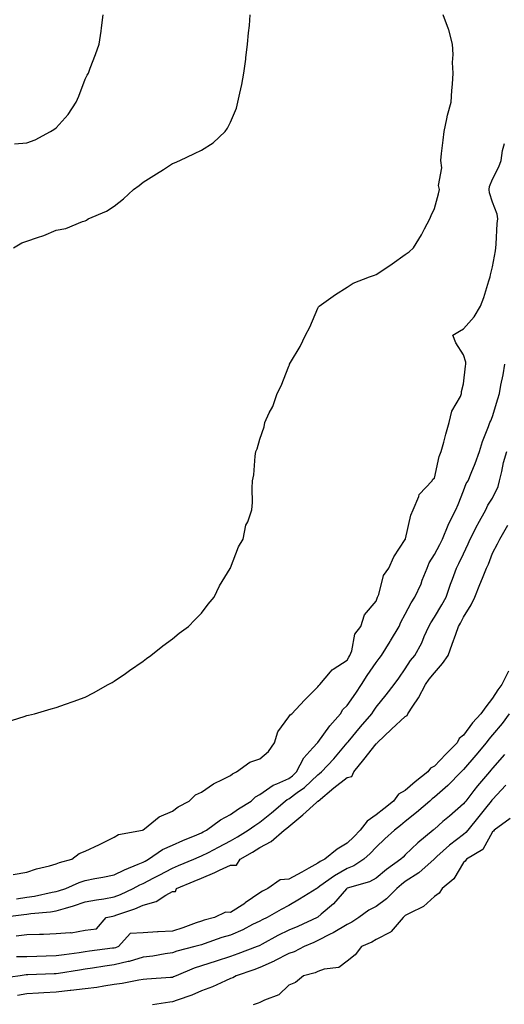
# Model space of a CAD drawing. Units: inches. Extents: x 915683 to 918323, y 7237178 to 7239818.
# Drawn here: x 915996 to 916162, y 7238172 to 7238510 of the extents above; entities that cross this region are included whole.
import ezdxf

# ---------------------------------------------------------------- set-up
doc = ezdxf.new("R2010")
doc.units = ezdxf.units.IN
doc.header["$MEASUREMENT"] = 0
doc.layers.add('Contour_91567237', color=7, linetype='Continuous', true_color=0xc93539)

msp = doc.modelspace()

# ---------------------------------------------------------------- linework, layer by layer
at = {"layer": 'Contour_91567237'}
for points in [[(915990.91, 7238269.06, 3289), (915997.08, 7238270.95, 3289), (915998.05, 7238271.24, 3289), (915998.6, 7238271.36, 3289), (916000.63, 7238271.92, 3289), (916006.44, 7238273.53, 3289), (916008.05, 7238274.04, 3289), (916011.32, 7238275.19, 3289), (916013.91, 7238276.06, 3289), (916018.05, 7238277.63, 3289), (916020.88, 7238279.1, 3289), (916025.97, 7238281.92, 3289), (916027.3, 7238282.66, 3289), (916028.05, 7238283.1, 3289), (916031.88, 7238285.75, 3289), (916033.26, 7238286.71, 3289), (916038.05, 7238290, 3289), (916039.13, 7238290.85, 3289), (916040.6, 7238291.92, 3289), (916044.73, 7238295.24, 3289), (916048.05, 7238297.66, 3289), (916050.39, 7238299.58, 3289), (916053.58, 7238301.92, 3289), (916055.76, 7238304.21, 3289), (916058.05, 7238306.43, 3289), (916060.38, 7238309.59, 3289), (916062.34, 7238311.92, 3289), (916064.19, 7238315.78, 3289), (916067.91, 7238321.77, 3289), (916067.99, 7238321.92, 3289), (916068.01, 7238321.97, 3289), (916068.05, 7238322.04, 3289), (916070.77, 7238329.2, 3289), (916072.33, 7238331.92, 3289), (916073.31, 7238336.66, 3289), (916073.91, 7238337.78, 3289), (916075.38, 7238341.92, 3289), (916075.51, 7238344.46, 3289), (916075.49, 7238349.35, 3289), (916075.59, 7238351.92, 3289), (916075.99, 7238353.98, 3289), (916076.49, 7238360.37, 3289), (916076.75, 7238361.92, 3289), (916077.14, 7238362.84, 3289), (916078.05, 7238366.24, 3289), (916079.54, 7238370.44, 3289), (916079.82, 7238371.92, 3289), (916081.34, 7238375.21, 3289), (916082.54, 7238377.43, 3289), (916084.05, 7238381.92, 3289), (916085.46, 7238384.52, 3289), (916088.05, 7238391.3, 3289), (916088.26, 7238391.71, 3289), (916088.33, 7238391.92, 3289), (916088.66, 7238392.53, 3289), (916091.89, 7238398.08, 3289), (916093.72, 7238401.92, 3289), (916095.22, 7238404.74, 3289), (916098.05, 7238411.21, 3289), (916098.29, 7238411.68, 3289), (916098.48, 7238411.92, 3289), (916104.03, 7238415.94, 3289), (916108.05, 7238418.44, 3289), (916110.14, 7238419.83, 3289), (916115.79, 7238421.92, 3289), (916117.46, 7238422.51, 3289), (916118.05, 7238422.76, 3289), (916120.66, 7238424.53, 3289), (916123.52, 7238426.45, 3289), (916128.05, 7238429.67, 3289), (916129.39, 7238430.57, 3289), (916130.86, 7238431.92, 3289), (916133.58, 7238436.39, 3289), (916134.63, 7238438.5, 3289), (916136.44, 7238441.92, 3289), (916136.94, 7238443.03, 3289), (916138.05, 7238445.43, 3289), (916139.44, 7238450.53, 3289), (916139.86, 7238451.92, 3289), (916139.51, 7238453.38, 3289), (916140.57, 7238459.4, 3289), (916140.27, 7238461.92, 3289), (916140.52, 7238464.39, 3289), (916141.09, 7238468.88, 3289), (916141.38, 7238471.92, 3289), (916142.35, 7238476.22, 3289), (916142.52, 7238477.46, 3289), (916143.78, 7238481.92, 3289), (916144.04, 7238485.93, 3289), (916144.24, 7238488.11, 3289), (916144.51, 7238491.92, 3289), (916144.33, 7238495.64, 3289), (916144.5, 7238498.37, 3289), (916144.3, 7238501.92, 3289), (916143.01, 7238506.87, 3289), (916142.92, 7238507.05, 3289), (916141.11, 7238511.92, 3289)], [(915993.4, 7238431.92, 3290), (915996.31, 7238433.66, 3290), (915998.05, 7238434.23, 3290), (916001.65, 7238435.52, 3290), (916003.81, 7238436.16, 3290), (916008.05, 7238438.01, 3290), (916011.38, 7238438.59, 3290), (916017.12, 7238440.99, 3290), (916018.05, 7238441.24, 3290), (916018.54, 7238441.43, 3290), (916019.13, 7238441.92, 3290), (916025.41, 7238444.56, 3290), (916028.05, 7238446.29, 3290), (916031.26, 7238448.71, 3290), (916034.71, 7238451.92, 3290), (916036.63, 7238453.34, 3290), (916038.05, 7238454.48, 3290), (916042.63, 7238457.33, 3290), (916045.02, 7238458.89, 3290), (916048.05, 7238460.85, 3290), (916048.82, 7238461.15, 3290), (916050.64, 7238461.92, 3290), (916055.67, 7238464.3, 3290), (916058.05, 7238465.48, 3290), (916062.01, 7238467.96, 3290), (916066.16, 7238471.92, 3290), (916066.97, 7238473, 3290), (916068.05, 7238475.07, 3290), (916070.06, 7238479.91, 3290), (916070.57, 7238481.92, 3290), (916071.2, 7238485.07, 3290), (916071.89, 7238488.08, 3290), (916072.62, 7238491.92, 3290), (916073.24, 7238496.73, 3290), (916073.29, 7238497.15, 3290), (916073.89, 7238501.92, 3290), (916074.22, 7238505.75, 3290), (916074.48, 7238508.35, 3290), (916074.78, 7238511.92, 3290)], [(915993.8, 7238467.67, 3291), (915998.05, 7238468.02, 3291), (916000.92, 7238469.05, 3291), (916006.18, 7238471.92, 3291), (916007.35, 7238472.62, 3291), (916008.05, 7238473.19, 3291), (916012.26, 7238477.71, 3291), (916015.03, 7238481.92, 3291), (916015.9, 7238484.07, 3291), (916018.05, 7238489.85, 3291), (916018.76, 7238491.22, 3291), (916019.16, 7238491.92, 3291), (916019.8, 7238493.67, 3291), (916021.58, 7238498.38, 3291), (916022.83, 7238501.92, 3291), (916023.56, 7238506.41, 3291), (916023.68, 7238507.55, 3291), (916024.31, 7238511.92, 3291)], [(915993.35, 7238216.63, 3288), (915998.05, 7238217.52, 3288), (916001.34, 7238218.63, 3288), (916005.79, 7238219.66, 3288), (916008.05, 7238220.32, 3288), (916009.21, 7238220.77, 3288), (916013.48, 7238221.92, 3288), (916016.06, 7238223.91, 3288), (916018.05, 7238224.67, 3288), (916022.98, 7238227, 3288), (916023.27, 7238227.14, 3288), (916028.05, 7238229.49, 3288), (916029.51, 7238230.46, 3288), (916037.74, 7238231.92, 3288), (916037.97, 7238232, 3288), (916038.05, 7238232.04, 3288), (916038.51, 7238232.38, 3288), (916043.51, 7238236.46, 3288), (916048.05, 7238238.39, 3288), (916050.03, 7238239.94, 3288), (916053.85, 7238241.92, 3288), (916055.94, 7238244.03, 3288), (916058.05, 7238245.01, 3288), (916062.15, 7238247.82, 3288), (916065.52, 7238249.38, 3288), (916068.05, 7238250.72, 3288), (916068.69, 7238251.28, 3288), (916070.08, 7238251.92, 3288), (916074.7, 7238255.27, 3288), (916078.05, 7238256.39, 3288), (916081.01, 7238258.96, 3288), (916083.07, 7238261.92, 3288), (916084.32, 7238265.65, 3288), (916088.05, 7238270.87, 3288), (916088.49, 7238271.48, 3288), (916089.08, 7238271.92, 3288), (916093.44, 7238276.53, 3288), (916098.05, 7238281.1, 3288), (916098.35, 7238281.63, 3288), (916098.65, 7238281.92, 3288), (916102.38, 7238286.26, 3288), (916102.98, 7238286.99, 3288), (916103.3, 7238287.17, 3288), (916108.05, 7238290.35, 3288), (916108.65, 7238291.32, 3288), (916109.05, 7238291.92, 3288), (916109.68, 7238293.54, 3288), (916110.78, 7238299.19, 3288), (916112.74, 7238301.92, 3288), (916114.09, 7238305.88, 3288), (916118.05, 7238310.62, 3288), (916118.39, 7238311.58, 3288), (916118.56, 7238311.92, 3288), (916118.92, 7238312.8, 3288), (916120.56, 7238319.41, 3288), (916122.43, 7238321.92, 3288), (916124.15, 7238325.83, 3288), (916128.05, 7238331.74, 3288), (916128.09, 7238331.88, 3288), (916128.11, 7238331.92, 3288), (916128.14, 7238332.01, 3288), (916129.91, 7238340.06, 3288), (916130.79, 7238341.92, 3288), (916132.7, 7238346.57, 3288), (916132.81, 7238347.16, 3288), (916137.34, 7238351.92, 3288), (916137.54, 7238352.44, 3288), (916138.05, 7238352.8, 3288), (916139.73, 7238360.24, 3288), (916140.38, 7238361.92, 3288), (916141.28, 7238365.14, 3288), (916142.01, 7238367.96, 3288), (916143.16, 7238371.92, 3288), (916144.09, 7238375.88, 3288), (916146.98, 7238380.85, 3288), (916147.42, 7238381.92, 3288), (916147.4, 7238382.57, 3288), (916148.05, 7238385.21, 3288), (916148.72, 7238391.25, 3288), (916148.92, 7238391.92, 3288), (916148.82, 7238392.69, 3288), (916148.05, 7238395.13, 3288), (916145.42, 7238399.28, 3288), (916144.34, 7238401.92, 3288), (916146.63, 7238403.34, 3288), (916148.05, 7238404.13, 3288), (916151.77, 7238408.21, 3288), (916153.94, 7238411.92, 3288), (916155.07, 7238414.9, 3288), (916156.75, 7238420.62, 3288), (916157.18, 7238421.92, 3288), (916157.31, 7238422.65, 3288), (916158.05, 7238425.39, 3288), (916159.03, 7238430.94, 3288), (916159.22, 7238431.92, 3288), (916159.31, 7238433.19, 3288), (916159.67, 7238440.3, 3288), (916159.81, 7238441.92, 3288), (916159.59, 7238443.46, 3288), (916158.05, 7238447.65, 3288), (916156.95, 7238450.83, 3288), (916156.83, 7238451.92, 3288), (916156.94, 7238453.03, 3288), (916158.05, 7238455.49, 3288), (916160.18, 7238459.79, 3288), (916160.96, 7238461.92, 3288), (916161.46, 7238465.34, 3288), (916162.2, 7238467.77, 3288)], [(915994.48, 7238208.35, 3287), (915998.05, 7238208.89, 3287), (916000.7, 7238209.27, 3287), (916006.76, 7238210.63, 3287), (916008.05, 7238210.84, 3287), (916008.88, 7238211.09, 3287), (916011.4, 7238211.92, 3287), (916016.01, 7238213.95, 3287), (916018.05, 7238214.63, 3287), (916021.39, 7238215.26, 3287), (916024.17, 7238215.8, 3287), (916028.05, 7238216.53, 3287), (916031.64, 7238218.33, 3287), (916036.33, 7238220.19, 3287), (916038.05, 7238220.94, 3287), (916038.69, 7238221.28, 3287), (916039.86, 7238221.92, 3287), (916044.69, 7238225.28, 3287), (916048.05, 7238226.76, 3287), (916051.65, 7238228.32, 3287), (916056.47, 7238230.34, 3287), (916058.05, 7238231.01, 3287), (916058.65, 7238231.31, 3287), (916059.79, 7238231.92, 3287), (916064.52, 7238235.46, 3287), (916068.05, 7238237.26, 3287), (916070.79, 7238239.19, 3287), (916075.07, 7238241.92, 3287), (916076.65, 7238243.33, 3287), (916078.05, 7238244.11, 3287), (916082.62, 7238247.35, 3287), (916083.91, 7238247.79, 3287), (916088.05, 7238249.67, 3287), (916089.35, 7238250.62, 3287), (916090.7, 7238251.92, 3287), (916093.15, 7238256.81, 3287), (916096.34, 7238260.21, 3287), (916097.9, 7238261.92, 3287), (916097.97, 7238262, 3287), (916098.05, 7238262.07, 3287), (916102.17, 7238267.8, 3287), (916105.76, 7238271.92, 3287), (916106.65, 7238273.32, 3287), (916108.05, 7238274.69, 3287), (916111.05, 7238278.92, 3287), (916113.03, 7238281.92, 3287), (916114.96, 7238285.01, 3287), (916118.05, 7238289.46, 3287), (916119.13, 7238290.84, 3287), (916119.88, 7238291.92, 3287), (916122.81, 7238296.68, 3287), (916122.99, 7238296.98, 3287), (916125.95, 7238301.92, 3287), (916126.57, 7238303.4, 3287), (916128.05, 7238306.07, 3287), (916130.03, 7238309.94, 3287), (916131.31, 7238311.92, 3287), (916133.46, 7238316.51, 3287), (916133.89, 7238317.76, 3287), (916135.53, 7238321.92, 3287), (916136.23, 7238323.74, 3287), (916138.05, 7238326.59, 3287), (916139.92, 7238330.05, 3287), (916140.85, 7238331.92, 3287), (916142.84, 7238336.71, 3287), (916142.95, 7238337.02, 3287), (916145.42, 7238341.92, 3287), (916146.18, 7238343.8, 3287), (916148.05, 7238348.43, 3287), (916149.03, 7238350.93, 3287), (916149.65, 7238351.92, 3287), (916150.7, 7238354.57, 3287), (916152.12, 7238357.85, 3287), (916153.54, 7238361.92, 3287), (916154.6, 7238365.37, 3287), (916156.65, 7238370.52, 3287), (916157.15, 7238371.92, 3287), (916157.42, 7238372.55, 3287), (916158.05, 7238373.96, 3287), (916159.9, 7238380.07, 3287), (916160.39, 7238381.92, 3287), (916160.93, 7238384.8, 3287), (916161.67, 7238388.31, 3287), (916162.3, 7238391.92, 3287)], [(915988.71, 7238201.92, 3286), (915997.03, 7238202.94, 3286), (915998.05, 7238203.09, 3286), (915999.42, 7238203.3, 3286), (916006.13, 7238203.84, 3286), (916008.05, 7238204.17, 3286), (916011.28, 7238205.15, 3286), (916014.01, 7238205.96, 3286), (916018.05, 7238207.24, 3286), (916021.99, 7238207.97, 3286), (916024.5, 7238208.37, 3286), (916028.05, 7238209, 3286), (916030.17, 7238209.8, 3286), (916034.61, 7238211.92, 3286), (916036.85, 7238213.12, 3286), (916038.05, 7238213.64, 3286), (916041.62, 7238215.49, 3286), (916043.51, 7238216.46, 3286), (916048.05, 7238218.89, 3286), (916050.19, 7238219.78, 3286), (916055.37, 7238221.92, 3286), (916057.23, 7238222.73, 3286), (916058.05, 7238223.08, 3286), (916060.41, 7238224.27, 3286), (916063.93, 7238226.04, 3286), (916068.05, 7238228.2, 3286), (916070.39, 7238229.59, 3286), (916074.11, 7238231.92, 3286), (916076.41, 7238233.56, 3286), (916078.05, 7238234.63, 3286), (916082.11, 7238237.86, 3286), (916086.84, 7238241.92, 3286), (916087.52, 7238242.45, 3286), (916088.05, 7238242.69, 3286), (916090.93, 7238244.8, 3286), (916093.43, 7238246.55, 3286), (916098.05, 7238250.95, 3286), (916098.58, 7238251.39, 3286), (916099.26, 7238251.92, 3286), (916103.52, 7238256.44, 3286), (916108.05, 7238261.85, 3286), (916108.08, 7238261.89, 3286), (916108.38, 7238262.25, 3286), (916112.63, 7238267.35, 3286), (916116.59, 7238271.92, 3286), (916117.19, 7238272.78, 3286), (916118.05, 7238274.11, 3286), (916121.52, 7238278.45, 3286), (916124.22, 7238281.92, 3286), (916125.89, 7238284.09, 3286), (916128.05, 7238287.34, 3286), (916129.82, 7238290.14, 3286), (916131.29, 7238291.92, 3286), (916133.7, 7238296.27, 3286), (916134.53, 7238298.4, 3286), (916136.1, 7238301.92, 3286), (916136.79, 7238303.18, 3286), (916138.05, 7238305.05, 3286), (916140.65, 7238309.31, 3286), (916142.06, 7238311.92, 3286), (916143.57, 7238316.4, 3286), (916144.23, 7238318.1, 3286), (916145.62, 7238321.92, 3286), (916146.46, 7238323.51, 3286), (916148.05, 7238326.85, 3286), (916149.7, 7238330.28, 3286), (916150.36, 7238331.92, 3286), (916152.88, 7238336.74, 3286), (916152.99, 7238336.98, 3286), (916155.69, 7238341.92, 3286), (916156.44, 7238343.52, 3286), (916158.05, 7238345.89, 3286), (916159.96, 7238350.01, 3286), (916160.41, 7238351.92, 3286), (916161.23, 7238355.1, 3286), (916161.79, 7238358.18, 3286), (916162.99, 7238361.92, 3286)], [(915994.41, 7238195.56, 3285), (915998.05, 7238196.06, 3285), (916002.35, 7238196.23, 3285), (916003.78, 7238196.19, 3285), (916008.05, 7238196.36, 3285), (916012.9, 7238196.77, 3285), (916013.31, 7238196.67, 3285), (916018.05, 7238197.57, 3285), (916022.01, 7238197.96, 3285), (916025.29, 7238201.92, 3285), (916027.57, 7238202.4, 3285), (916028.05, 7238202.49, 3285), (916028.96, 7238202.83, 3285), (916035.1, 7238204.87, 3285), (916038.05, 7238206.17, 3285), (916042.51, 7238207.46, 3285), (916045.73, 7238209.61, 3285), (916048.05, 7238210.83, 3285), (916049.1, 7238210.87, 3285), (916049.49, 7238211.92, 3285), (916055.54, 7238214.44, 3285), (916058.05, 7238215.47, 3285), (916062.65, 7238217.32, 3285), (916064.28, 7238218.14, 3285), (916068.05, 7238219.9, 3285), (916070.12, 7238219.85, 3285), (916071.33, 7238221.92, 3285), (916075.57, 7238224.4, 3285), (916078.05, 7238225.93, 3285), (916082, 7238227.97, 3285), (916086.49, 7238231.92, 3285), (916087.36, 7238232.6, 3285), (916088.05, 7238233.2, 3285), (916092.85, 7238237.13, 3285), (916097.5, 7238241.37, 3285), (916098.05, 7238241.87, 3285), (916098.09, 7238241.88, 3285), (916098.1, 7238241.92, 3285), (916103.53, 7238246.44, 3285), (916108.05, 7238249.99, 3285), (916109.65, 7238250.33, 3285), (916110.41, 7238251.92, 3285), (916113.81, 7238256.16, 3285), (916118.05, 7238261.6, 3285), (916118.27, 7238261.7, 3285), (916118.36, 7238261.92, 3285), (916123.36, 7238266.61, 3285), (916128.05, 7238271, 3285), (916128.69, 7238271.28, 3285), (916128.98, 7238271.92, 3285), (916130.64, 7238274.51, 3285), (916132.58, 7238277.39, 3285), (916135, 7238281.92, 3285), (916136.22, 7238283.75, 3285), (916138.05, 7238285.9, 3285), (916140.81, 7238289.16, 3285), (916142.76, 7238291.92, 3285), (916144.15, 7238295.82, 3285), (916145.39, 7238299.26, 3285), (916146.35, 7238301.92, 3285), (916146.98, 7238302.99, 3285), (916148.05, 7238305.05, 3285), (916150.64, 7238309.32, 3285), (916151.92, 7238311.92, 3285), (916153.71, 7238316.26, 3285), (916154.61, 7238318.47, 3285), (916156.01, 7238321.92, 3285), (916156.64, 7238323.33, 3285), (916158.05, 7238327.05, 3285), (916159.71, 7238330.26, 3285), (916160.55, 7238331.92, 3285), (916163.28, 7238336.69, 3285)], [(916163.49, 7238286.48, 3285), (916161.2, 7238281.92, 3285), (916159.82, 7238280.14, 3285), (916158.05, 7238277.3, 3285), (916155.71, 7238274.26, 3285), (916153.98, 7238271.92, 3285), (916151.15, 7238268.82, 3285), (916148.05, 7238264.51, 3285), (916146.6, 7238263.37, 3285), (916145.94, 7238261.92, 3285), (916141.95, 7238258.02, 3285), (916138.05, 7238253.91, 3285), (916136.73, 7238253.25, 3285), (916135.79, 7238251.92, 3285), (916131.47, 7238248.5, 3285), (916128.05, 7238245.57, 3285), (916125.68, 7238244.28, 3285), (916124.01, 7238241.92, 3285), (916120.74, 7238239.23, 3285), (916118.05, 7238237.14, 3285), (916114.97, 7238235, 3285), (916112.53, 7238231.92, 3285), (916110.37, 7238229.6, 3285), (916108.05, 7238227.46, 3285), (916104.63, 7238225.35, 3285), (916100.4, 7238221.92, 3285), (916098.86, 7238221.11, 3285), (916098.05, 7238220.54, 3285), (916094.93, 7238218.8, 3285), (916092.53, 7238217.44, 3285), (916088.05, 7238215.05, 3285), (916085.12, 7238214.86, 3285), (916080.84, 7238211.92, 3285), (916079.01, 7238210.95, 3285), (916078.05, 7238210.43, 3285), (916073.08, 7238206.89, 3285), (916072.9, 7238206.77, 3285), (916068.05, 7238203.63, 3285), (916066.26, 7238203.71, 3285), (916062.55, 7238201.92, 3285), (916058.99, 7238200.97, 3285), (916058.05, 7238200.67, 3285), (916056.17, 7238200.04, 3285), (916051.64, 7238198.34, 3285), (916048.05, 7238197.27, 3285), (916043.12, 7238196.99, 3285), (916042.97, 7238197.01, 3285), (916038.05, 7238196.65, 3285), (916033.56, 7238196.41, 3285), (916029.47, 7238191.92, 3285), (916028.44, 7238191.53, 3285), (916028.05, 7238191.43, 3285), (916027.48, 7238191.35, 3285), (916019.61, 7238190.36, 3285), (916018.05, 7238190.13, 3285), (916015.96, 7238189.82, 3285), (916010.87, 7238189.1, 3285), (916008.05, 7238188.69, 3285), (916004.72, 7238188.59, 3285), (916001.44, 7238188.52, 3285), (915998.05, 7238188.42, 3285), (915994.49, 7238188.36, 3285)], [(916163.8, 7238271.92, 3286), (916161.38, 7238268.59, 3286), (916158.05, 7238264.6, 3286), (916156.77, 7238263.21, 3286), (916155.81, 7238261.92, 3286), (916152.28, 7238257.69, 3286), (916148.05, 7238252.7, 3286), (916147.65, 7238252.32, 3286), (916147.28, 7238251.92, 3286), (916142.68, 7238247.28, 3286), (916138.05, 7238243.19, 3286), (916137.35, 7238242.62, 3286), (916136.53, 7238241.92, 3286), (916131.95, 7238238.02, 3286), (916128.05, 7238234.86, 3286), (916126.43, 7238233.54, 3286), (916124.33, 7238231.92, 3286), (916121.04, 7238228.93, 3286), (916118.05, 7238226.11, 3286), (916116.04, 7238223.93, 3286), (916113.85, 7238221.92, 3286), (916110.34, 7238219.63, 3286), (916108.05, 7238218.73, 3286), (916103.71, 7238216.27, 3286), (916098.75, 7238212.62, 3286), (916098.05, 7238212.13, 3286), (916097.92, 7238212.06, 3286), (916097.66, 7238211.92, 3286), (916091.76, 7238208.21, 3286), (916088.05, 7238206.03, 3286), (916085.37, 7238204.6, 3286), (916080.64, 7238201.92, 3286), (916078.87, 7238201.1, 3286), (916078.05, 7238200.67, 3286), (916075.59, 7238199.46, 3286), (916072.25, 7238197.72, 3286), (916068.05, 7238195.89, 3286), (916064.99, 7238194.99, 3286), (916058.98, 7238192.85, 3286), (916058.05, 7238192.55, 3286), (916057.58, 7238192.39, 3286), (916055.73, 7238191.92, 3286), (916049.62, 7238190.35, 3286), (916048.05, 7238189.77, 3286), (916045.57, 7238189.44, 3286), (916041.33, 7238188.64, 3286), (916038.05, 7238188.26, 3286), (916033.18, 7238186.78, 3286), (916032.87, 7238186.74, 3286), (916028.05, 7238185.6, 3286), (916024.82, 7238185.14, 3286), (916020.61, 7238184.48, 3286), (916018.05, 7238184.11, 3286), (916016.14, 7238183.83, 3286), (916008.85, 7238182.72, 3286), (916008.05, 7238182.6, 3286), (916007.39, 7238182.58, 3286), (915998.37, 7238182.24, 3286), (915998.05, 7238182.23, 3286), (915997.74, 7238182.23, 3286), (915995.75, 7238181.92, 3286), (915989.06, 7238180.91, 3286)], [(916162.12, 7238257.85, 3287), (916158.05, 7238253.21, 3287), (916157.46, 7238252.51, 3287), (916156.97, 7238251.92, 3287), (916152.86, 7238247.11, 3287), (916151.63, 7238245.5, 3287), (916148.85, 7238241.92, 3287), (916148.49, 7238241.48, 3287), (916148.05, 7238240.93, 3287), (916143.2, 7238236.77, 3287), (916140.96, 7238234.83, 3287), (916138.05, 7238232.3, 3287), (916137.84, 7238232.13, 3287), (916137.59, 7238231.92, 3287), (916132.38, 7238227.59, 3287), (916128.05, 7238223.38, 3287), (916127.29, 7238222.68, 3287), (916126.48, 7238221.92, 3287), (916121.59, 7238218.38, 3287), (916118.05, 7238215.43, 3287), (916115.82, 7238214.15, 3287), (916108.07, 7238211.94, 3287), (916108.03, 7238211.92, 3287), (916107.87, 7238211.74, 3287), (916103.38, 7238206.59, 3287), (916099.13, 7238203, 3287), (916098.05, 7238202.07, 3287), (916097.96, 7238202.01, 3287), (916097.8, 7238201.92, 3287), (916091.14, 7238198.83, 3287), (916088.05, 7238197.51, 3287), (916084.29, 7238195.68, 3287), (916078.86, 7238192.72, 3287), (916078.05, 7238192.3, 3287), (916077.8, 7238192.17, 3287), (916077.16, 7238191.92, 3287), (916070.55, 7238189.42, 3287), (916068.05, 7238188.54, 3287), (916063.06, 7238186.91, 3287), (916063.03, 7238186.9, 3287), (916058.05, 7238185.31, 3287), (916055.47, 7238184.5, 3287), (916049.3, 7238181.92, 3287), (916048.46, 7238181.51, 3287), (916048.05, 7238181.35, 3287), (916047.42, 7238181.29, 3287), (916039.23, 7238180.74, 3287), (916038.05, 7238180.6, 3287), (916036.49, 7238180.37, 3287), (916030.74, 7238179.23, 3287), (916028.05, 7238178.86, 3287), (916024.49, 7238178.36, 3287), (916022.1, 7238177.87, 3287), (916018.05, 7238177.38, 3287), (916013.17, 7238176.8, 3287), (916012.92, 7238176.78, 3287), (916008.05, 7238176.28, 3287), (916003.91, 7238176.06, 3287), (916002.07, 7238175.94, 3287), (915998.05, 7238175.73, 3287), (915994.84, 7238175.12, 3287)], [(916162.58, 7238247.39, 3288), (916158.05, 7238242.49, 3288), (916157.79, 7238242.18, 3288), (916157.58, 7238241.92, 3288), (916155.63, 7238239.5, 3288), (916153.33, 7238236.65, 3288), (916149.5, 7238231.92, 3288), (916148.91, 7238231.06, 3288), (916148.05, 7238230.45, 3288), (916143.26, 7238226.71, 3288), (916138.95, 7238222.83, 3288), (916138.05, 7238222.02, 3288), (916138, 7238221.97, 3288), (916137.95, 7238221.92, 3288), (916132.71, 7238217.26, 3288), (916128.05, 7238214.22, 3288), (916126.72, 7238213.25, 3288), (916125.15, 7238211.92, 3288), (916121.6, 7238208.37, 3288), (916118.05, 7238205.63, 3288), (916115.55, 7238204.42, 3288), (916112.06, 7238201.92, 3288), (916109.67, 7238200.3, 3288), (916108.05, 7238199.52, 3288), (916103.32, 7238196.66, 3288), (916102.29, 7238196.16, 3288), (916098.05, 7238193.96, 3288), (916096.64, 7238193.33, 3288), (916093.27, 7238191.92, 3288), (916089.84, 7238190.12, 3288), (916088.05, 7238189.53, 3288), (916083.15, 7238187.02, 3288), (916083.02, 7238186.95, 3288), (916078.05, 7238184.74, 3288), (916075.99, 7238183.98, 3288), (916070, 7238181.92, 3288), (916068.77, 7238181.2, 3288), (916068.05, 7238180.91, 3288), (916066.32, 7238180.19, 3288), (916061.82, 7238178.15, 3288), (916058.05, 7238176.76, 3288), (916054.7, 7238175.27, 3288), (916049.7, 7238173.57, 3288), (916048.05, 7238172.94, 3288), (916047.13, 7238172.84, 3288), (916041.19, 7238171.92, 3288)], [(916164.07, 7238235.9, 3289), (916158.62, 7238231.92, 3289), (916158.39, 7238231.58, 3289), (916158.05, 7238231.3, 3289), (916154.76, 7238225.21, 3289), (916149.1, 7238221.92, 3289), (916148.68, 7238221.29, 3289), (916148.05, 7238220.81, 3289), (916144.77, 7238215.19, 3289), (916140.7, 7238211.92, 3289), (916139.67, 7238210.3, 3289), (916138.05, 7238209.17, 3289), (916134.27, 7238205.7, 3289), (916129.57, 7238203.44, 3289), (916128.05, 7238202.56, 3289), (916127.73, 7238202.24, 3289), (916127.29, 7238201.92, 3289), (916123.24, 7238197.11, 3289), (916123.07, 7238196.89, 3289), (916123, 7238196.87, 3289), (916118.05, 7238194.33, 3289), (916116.57, 7238193.39, 3289), (916113.04, 7238191.92, 3289), (916110.88, 7238189.09, 3289), (916108.05, 7238186.92, 3289), (916105.27, 7238184.7, 3289), (916100.23, 7238184.11, 3289), (916098.05, 7238183.32, 3289), (916097.08, 7238182.89, 3289), (916093.06, 7238181.92, 3289), (916090.36, 7238179.61, 3289), (916088.05, 7238178.67, 3289), (916084.57, 7238175.4, 3289), (916079.69, 7238173.56, 3289), (916078.05, 7238172.71, 3289), (916077.53, 7238172.44, 3289), (916075.83, 7238171.92, 3289)]]:
    msp.add_polyline3d(points, dxfattribs=at)

doc.saveas('drawing.dxf')
